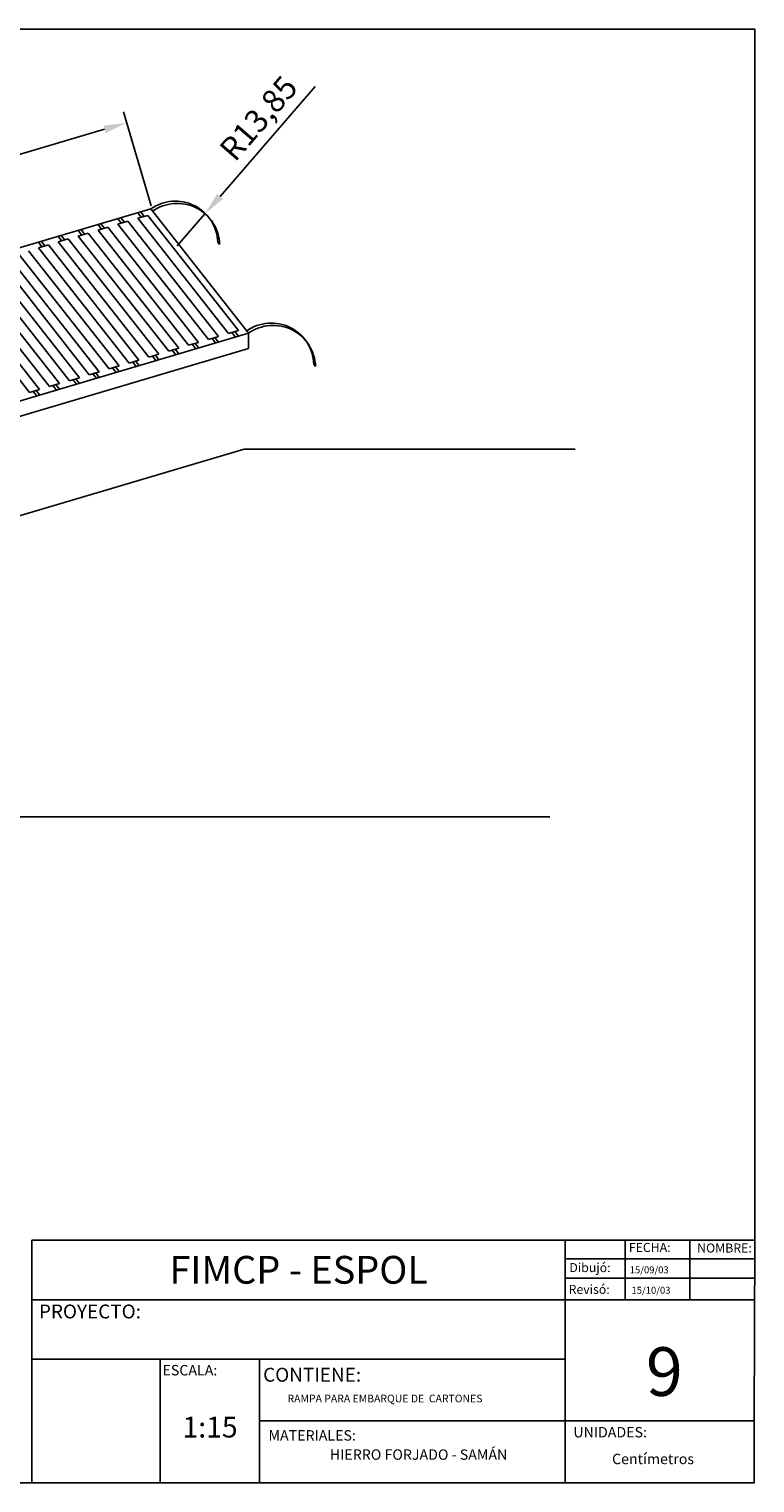
# Model space of a CAD drawing. Units: millimetres. Extents: x -265 to 2465, y -2849 to 375.
# Drawn here: x 204 to 441, y -100 to 375 of the extents above; entities that cross this region are included whole.
import ezdxf

# ---------------------------------------------------------------- set-up
doc = ezdxf.new("R2010")
doc.units = ezdxf.units.MM
doc.layers.add('Capa1', color=6, linetype='Continuous')
doc.dimstyles.new('ISO-25', dxfattribs={"dimscale": 3, "dimtxt": 2.5, "dimasz": 2.5, "dimexe": 1.25, "dimexo": 0.625, "dimtad": 1, "dimtxsty": 'Standard', "dimcen": 2.5, "dimadec": 0, "dimazin": 0, "dimtfac": 1, "dimtmove": 0, "dimatfit": 3, "dimfxl": 0, "dimarcsym": 0})

# ---------------------------------------------------------------- blocks, each defined once
blk = doc.blocks.new('*D34')
at = {"layer": 'Capa1', "color": 0, "lineweight": -2}
blk.add_arc((-130.4, 117.65), 306.1, 1.4039, 15.1005, dxfattribs=at)
at = {"layer": 'Capa1', "color": 0}
for points in [[(163.92, 197.05), (166.33, 197.73), (163.09, 204.61)], [(176.86, 125.17), (174.36, 125.13), (175.7, 117.65)]]:
    blk.add_solid(points, dxfattribs=at)
at = {"layer": 'Defpoints', "color": 0}
for p in [(274.6, 237.65), (174.29, 147), (-130.4, 117.65), (-130.4, 117.65), (374.43, 117.65)]:
    blk.add_point(p, dxfattribs=at)
at = {"layer": 'Capa1', "color": 0, "insert": (178.09, 162.39), "char_height": 7.5, "attachment_point": 5, "rotation": 278.2522}
blk.add_mtext('17°', dxfattribs=at)
blk = doc.blocks.new('*D36')
at = {"layer": 'Capa1', "color": 0, "lineweight": -2}
for p, q in [((244.22, 317.07), (235.21, 347.72)), ((-162.13, 226.98), (229.07, 342)), ((-161.37, 197.81), (-170.38, 228.46))]:
    blk.add_line(p, q, dxfattribs=at)
at = {"layer": 'Capa1', "color": 0}
for points in [[(228.72, 343.2), (229.42, 340.8), (236.26, 344.12)], [(-162.48, 228.18), (-161.77, 225.78), (-169.32, 224.86)]]:
    blk.add_solid(points, dxfattribs=at)
at = {"layer": 'Defpoints', "color": 0}
for p in [(236.26, 344.12), (244.75, 315.27), (-160.84, 196.01)]:
    blk.add_point(p, dxfattribs=at)
at = {"layer": 'Capa1', "color": 0, "insert": (31.71, 290.49), "char_height": 7.5, "attachment_point": 5, "rotation": 16.3848}
blk.add_mtext('422,76', dxfattribs=at)
blk = doc.blocks.new('*D38')
at = {"layer": 'Capa1', "color": 0, "lineweight": -2}
for p, q in [((297.85, 356.02), (266.75, 320.11)), ((252.77, 303.97), (261.84, 314.44))]:
    blk.add_line(p, q, dxfattribs=at)
at = {"layer": 'Capa1', "color": 0}
blk.add_solid([(265.8, 320.93), (267.69, 319.29), (261.84, 314.44)], dxfattribs=at)
at = {"layer": 'Defpoints', "color": 0}
for p in [(261.84, 314.44), (252.77, 303.97)]:
    blk.add_point(p, dxfattribs=at)
at = {"layer": 'Capa1', "color": 0, "insert": (280.03, 344.99), "char_height": 7.5, "attachment_point": 5, "rotation": 49.1005}
blk.add_mtext('R13,85', dxfattribs=at)

msp = doc.modelspace()

# ---------------------------------------------------------------- linework, layer by layer
for p, q in [((-160.84, 196.014), (244.16, 316.014)), ((234.382, 313.117), (235.532, 311.655)), ((239.897, 314.751), (241.047, 313.289)), ((239.911, 312.953), (243.155, 313.914)), ((240.87, 315.039), (242.02, 313.577)), ((243.155, 313.914), (272.726, 276.319)), ((244.16, 316.014), (276.055, 275.464)), ((220.433, 308.984), (221.583, 307.522)), ((221.406, 309.272), (222.556, 307.81)), ((226.921, 310.906), (228.071, 309.444)), ((226.935, 309.108), (230.179, 310.069)), ((226.935, 309.108), (230.179, 310.069)), ((226.935, 309.108), (256.507, 271.513)), ((227.894, 311.194), (229.044, 309.733)), ((230.179, 310.069), (259.75, 272.474)), ((233.409, 312.828), (234.559, 311.367)), ((233.423, 311.03), (236.667, 311.991)), ((233.423, 311.03), (236.667, 311.991)), ((233.423, 311.03), (262.994, 273.435)), ((236.667, 311.991), (266.238, 274.396)), ((239.911, 312.953), (269.482, 275.357)), ((239.911, 312.953), (269.482, 275.357)), ((207.457, 305.139), (208.607, 303.677)), ((207.472, 303.341), (210.716, 304.302)), ((207.472, 303.341), (210.716, 304.302)), ((208.43, 305.427), (209.58, 303.966)), ((210.716, 304.302), (240.287, 266.707)), ((213.945, 307.061), (215.095, 305.6)), ((213.945, 307.061), (215.095, 305.6)), ((213.959, 305.263), (217.203, 306.224)), ((213.959, 305.263), (217.203, 306.224)), ((213.959, 305.263), (217.203, 306.224)), ((213.959, 305.263), (217.203, 306.224)), ((213.959, 305.263), (243.531, 267.668)), ((213.959, 305.263), (243.531, 267.668)), ((214.918, 307.35), (216.068, 305.888)), ((214.918, 307.35), (216.068, 305.888)), ((217.203, 306.224), (246.775, 268.629)), ((217.203, 306.224), (246.775, 268.629)), ((220.447, 307.185), (223.691, 308.147)), ((220.447, 307.185), (223.691, 308.147)), ((220.447, 307.185), (250.019, 269.59)), ((223.691, 308.147), (253.263, 270.552)), ((266.027, 305.136), (266.614, 304.389)), ((194.496, 299.496), (224.067, 261.901)), ((194.496, 299.496), (224.067, 261.901)), ((197.74, 300.457), (227.311, 262.862)), ((197.74, 300.457), (227.311, 262.862)), ((200.984, 301.418), (230.555, 263.823)), ((204.228, 302.38), (233.799, 264.784)), ((207.472, 303.341), (237.043, 265.746)), ((178.276, 294.69), (207.847, 257.095)), ((181.52, 295.651), (211.091, 258.056)), ((184.764, 296.613), (214.335, 259.017)), ((188.008, 297.574), (217.579, 259.979)), ((191.252, 298.535), (220.823, 260.94)), ((175.032, 293.729), (204.603, 256.134)), ((-128.945, 155.464), (276.055, 275.464)), ((269.482, 275.357), (272.726, 276.319)), ((270.618, 275.694), (271.792, 274.201)), ((271.591, 275.982), (272.765, 274.49)), ((276.055, 275.464), (276.055, 270.464)), ((-128.945, 150.464), (276.055, 270.464)), ((250.019, 269.59), (253.263, 270.552)), ((256.507, 271.513), (259.75, 272.474)), ((257.642, 271.849), (258.816, 270.356)), ((258.615, 272.137), (259.789, 270.645)), ((262.994, 273.435), (266.238, 274.396)), ((264.13, 273.771), (265.304, 272.279)), ((265.103, 274.06), (266.277, 272.567)), ((237.043, 265.746), (240.287, 266.707)), ((238.178, 266.082), (239.352, 264.589)), ((239.151, 266.37), (240.325, 264.878)), ((243.531, 267.668), (246.775, 268.629)), ((243.531, 267.668), (246.775, 268.629)), ((244.666, 268.004), (245.84, 266.512)), ((244.666, 268.004), (245.84, 266.512)), ((245.639, 268.293), (246.813, 266.8)), ((245.639, 268.293), (246.813, 266.8)), ((251.154, 269.927), (252.328, 268.434)), ((252.127, 270.215), (253.301, 268.722)), ((217.579, 259.979), (220.823, 260.94)), ((224.067, 261.901), (227.311, 262.862)), ((224.067, 261.901), (227.311, 262.862)), ((225.202, 262.237), (226.376, 260.745)), ((225.202, 262.237), (226.376, 260.745)), ((226.175, 262.526), (227.349, 261.033)), ((226.175, 262.526), (227.349, 261.033)), ((230.555, 263.823), (233.799, 264.784)), ((231.69, 264.16), (232.864, 262.667)), ((232.663, 264.448), (233.837, 262.955)), ((297.335, 265.332), (297.922, 264.586)), ((204.603, 256.134), (207.847, 257.095)), ((204.603, 256.134), (207.847, 257.095)), ((205.738, 256.47), (206.912, 254.978)), ((205.738, 256.47), (206.912, 254.978)), ((206.712, 256.759), (207.886, 255.266)), ((206.712, 256.759), (207.886, 255.266)), ((211.091, 258.056), (214.335, 259.017)), ((212.226, 258.393), (213.4, 256.9)), ((213.2, 258.681), (214.374, 257.188)), ((218.714, 260.315), (219.888, 258.822)), ((219.687, 260.603), (220.862, 259.111)), ((-130.405, 117.651), (274.595, 237.651)), ((274.595, 237.651), (382.615, 237.651)), ((382.615, 237.651), (288.483, 237.651)), ((374.43, 117.651), (-130.405, 117.651)), ((205.357, -99.691), (205.357, -20.44)), ((379.393, -39.97), (379.393, -20.711)), ((441.327, -39.97), (205.357, -39.97)), ((379.393, -39.97), (379.393, -99.691)), ((379.393, -59.309), (205.444, -59.309)), ((441.048, -79.447), (279.647, -79.447))]:
    msp.add_line(p, q)
for centre in [(252.18, 304.718), (252.767, 303.972), (283.488, 264.915), (284.075, 264.168)]:
    msp.add_arc(centre, 13.854, 1.72846, 125.37399)
at = {"layer": 'Capa1', "color": 0}
for p, q in [((441.327, 374.707), (-264.871, 374.707)), ((441.327, -20.44), (441.327, 374.707)), ((205.357, -20.44), (441.327, -20.44)), ((398.989, -20.504), (398.989, -39.951)), ((420.065, -20.404), (420.065, -39.85)), ((441.048, -79.447), (441.327, -20.44)), ((379.526, -26.55), (441.343, -26.55)), ((379.526, -32.898), (441.343, -32.898)), ((441.048, -79.447), (441.048, -99.691)), ((379.393, -99.691), (-264.871, -99.691)), ((379.393, -99.691), (441.048, -99.691))]:
    msp.add_line(p, q, dxfattribs=at)
at = {"layer": 'Capa1', "color": 0, "linetype": 'ByBlock'}
for p, q in [((247.212, -59.309), (247.212, -99.691)), ((279.647, -59.309), (279.647, -99.691))]:
    msp.add_line(p, q, dxfattribs=at)

# ---------------------------------------------------------------- texts
at = {"layer": 'Capa1', "color": 0, "width": 18.32467, "attachment_point": 1}
for s, insert, char_height in [('FECHA:', (400.182, -21.379), 2.9455), ('NOMBRE:', (422.485, -21.566), 2.9455), ('Dibujó:', (380.773, -27.95), 2.9455), ('15/09/03', (400.475, -29.029), 2.2657), ('Revisó:', (380.532, -35.057), 2.9455), ('15/10/03', (401.05, -35.694), 2.2657)]:
    msp.add_mtext(s, dxfattribs=dict(at, insert=insert, char_height=char_height))
at = {"layer": 'Capa1'}
for s, insert, char_height, width, attachment_point in [('{\\fTimes New Roman|b0|i0|c0|p18;\\C18;FIMCP - ESPOL}', (292.408, -30.154), 9.06298, 181.25962, 5), ('{\\fArial|b0|i0|c0|p34;\\C18;PROYECTO:}', (207.632, -41.481), 4.53149, 38.55619, 1), ('{\\fTimes New Roman|b0|i0|c0|p18;\\C18;9}', (405.781, -55.433), 15.86022, 46.4219, 1), ('{\\fArial|b0|i0|c0|p34;\\C18;ESCALA:}', (247.96, -61.21), 3.39862, 38.55619, 1), ('{\\fArial|b0|i0|c0|p34;\\C18;CONTIENE:}', (280.808, -62.122), 4.53149, 38.55619, 1), ('{\\fTimes New Roman|b0|i0|c0|p18;\\C18;RAMPA PARA EMBARQUE DE  CARTONES}', (288.767, -70.903), 2.5, 83.5711, 1), ('{\\fTimes New Roman|b0|i0|c0|p18;\\C18;1:15}', (263.497, -81.476), 6.79724, 28.25112, 5), ('{\\fArial|b0|i0|c0|p34;\\C18;MATERIALES:}', (282.574, -82.474), 3.39862, 38.55619, 1), ('{\\fArial|b0|i0|c0|p34;\\C18;UNIDADES:}', (382.069, -81.443), 3.39862, 38.5562, 1), ('{\\fTimes New Roman|b0|i0|c0|p18;\\C18;HIERRO FORJADO - SAMÁN}', (302.606, -88.74), 3.39862, 83.5711, 1), ('{\\fArial|b0|i0|c0|p34;\\C18;Centímetros}', (394.698, -90.171), 3.39862, 38.5562, 1)]:
    msp.add_mtext(s, dxfattribs=dict(at, insert=insert, char_height=char_height, width=width, attachment_point=attachment_point))

# ---------------------------------------------------------------- dimensions: what is measured, and where the dimension line sits
dim = msp.add_radius_dim(center=(252.767, 303.972), mpoint=(261.837, 314.443), dimstyle='ISO-25', dxfattribs=at)
dim.commit()
dim.dimension.update_dxf_attribs({"geometry": '*D38', "text_midpoint": (280.029, 344.99)})
dim = msp.add_aligned_dim(p1=(-160.84, 196.014), p2=(244.747, 315.268), distance=30.071, dimstyle='ISO-25', dxfattribs=at)
dim.commit()
dim.dimension.update_dxf_attribs({"geometry": '*D36', "text_midpoint": (31.708, 290.487)})
dim = msp.add_angular_dim_2l(base=(174.287, 146.997), line1=((374.43, 117.651), (-130.405, 117.651)), line2=((-130.405, 117.651), (274.595, 237.651)), dimstyle='ISO-25', dxfattribs=at)
dim.commit()
dim.dimension.update_dxf_attribs({"geometry": '*D34', "text_midpoint": (178.094, 162.393)})

doc.saveas('drawing.dxf')
